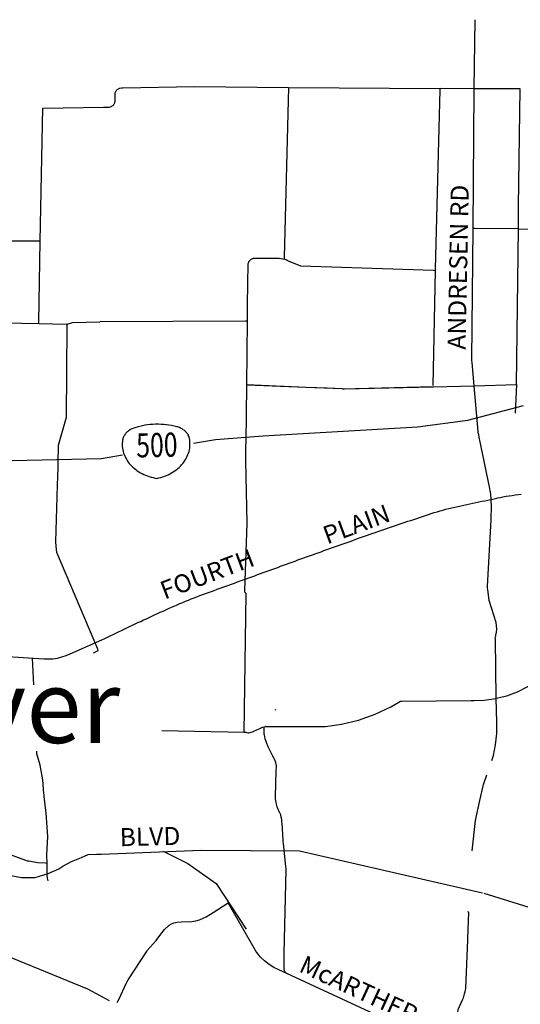
# Model space of a CAD drawing. Extents: x -6.02 to 0.02, y -6.52 to 0.01.
# Drawn here: x -2.22 to -1.47, y -1.46 to 0 of the extents above; entities that cross this region are included whole.
import ezdxf
from ezdxf.enums import TextEntityAlignment as Align

# ---------------------------------------------------------------- set-up
doc = ezdxf.new("R2010")
doc.units = 0
doc.header["$MEASUREMENT"] = 0
for name, color, linetype in [('VICINITY-SC', 251, 'Continuous'), ('VICINITY-SC_TXT', 251, 'Continuous'), ('VICINITY_TXT', 2, 'Continuous')]:
    doc.layers.add(name, color=color, linetype=linetype)
doc.styles.add('POP', font='swissl.ttf')

msp = doc.modelspace()

# ---------------------------------------------------------------- linework, layer by layer
at = {"layer": 'VICINITY-SC', "linetype": 'Continuous'}
for p, q in [((-1.5431, -0.1021), (-1.5416, 0)), ((-1.5431, -0.1021), (-1.5937, -0.1018)), ((-1.475, -0.1025), (-1.5431, -0.1021)), ((-1.6038, -0.5416), (-1.6005, -0.3715)), ((-1.8798, -0.5404), (-1.8789, -0.4459)), ((-1.8798, -0.5404), (-1.8809, -0.5404)), ((-1.8799, -0.541), (-1.8807, -0.5409)), ((-1.8799, -0.541), (-1.8798, -0.5404)), ((-1.7924, -0.5442), (-1.8799, -0.541)), ((-1.7924, -0.5442), (-1.8798, -0.5404)), ((-1.7379, -0.5464), (-1.6038, -0.5427)), ((-1.5525, -0.5927), (-1.4703, -0.571)), ((-1.6271, -0.6024), (-1.5525, -0.5927)), ((-1.8553, -0.6158), (-1.6271, -0.6024)), ((-1.9586, -0.6268), (-1.926, -0.6215)), ((-1.926, -0.6215), (-1.8553, -0.6158)), ((-1.881, -0.6319), (-1.8809, -0.6252)), ((-2.3152, -0.6546), (-2.0948, -0.6493)), ((-2.0948, -0.6493), (-2.0637, -0.6442)), ((-2.1591, -0.6634), (-2.159, -0.6566)), ((-1.5406, -0.7147), (-1.5362, -0.7137)), ((-1.5362, -0.7137), (-1.5317, -0.7128)), ((-1.5317, -0.7128), (-1.5273, -0.7119)), ((-1.5273, -0.7119), (-1.5228, -0.711)), ((-1.5228, -0.711), (-1.5184, -0.71)), ((-1.5184, -0.71), (-1.5139, -0.7091)), ((-1.5139, -0.7091), (-1.5095, -0.7081)), ((-1.5095, -0.7081), (-1.508, -0.7077)), ((-1.508, -0.7077), (-1.505, -0.7071)), ((-1.505, -0.7071), (-1.5006, -0.7062)), ((-1.5006, -0.7062), (-1.4961, -0.7054)), ((-1.4961, -0.7054), (-1.4915, -0.7047)), ((-1.4915, -0.7047), (-1.487, -0.704)), ((-1.487, -0.704), (-1.4824, -0.7034)), ((-1.4824, -0.7034), (-1.4778, -0.7027)), ((-1.4778, -0.7027), (-1.4738, -0.7022)), ((-1.6024, -0.7296), (-1.5981, -0.7283)), ((-1.5981, -0.7283), (-1.5937, -0.727)), ((-1.5937, -0.727), (-1.5894, -0.7258)), ((-1.5894, -0.7258), (-1.585, -0.7247)), ((-1.585, -0.7247), (-1.5806, -0.7235)), ((-1.5806, -0.7235), (-1.5762, -0.7224)), ((-1.5762, -0.7224), (-1.5718, -0.7214)), ((-1.5718, -0.7214), (-1.5673, -0.7204)), ((-1.5673, -0.7204), (-1.5629, -0.7194)), ((-1.5629, -0.7194), (-1.5584, -0.7184)), ((-1.5584, -0.7184), (-1.554, -0.7174)), ((-1.554, -0.7174), (-1.5495, -0.7165)), ((-1.5495, -0.7165), (-1.5451, -0.7156)), ((-1.5451, -0.7156), (-1.5406, -0.7147)), ((-1.6455, -0.7439), (-1.6412, -0.7424)), ((-1.6412, -0.7424), (-1.6369, -0.741)), ((-1.6369, -0.741), (-1.6326, -0.7396)), ((-1.6326, -0.7396), (-1.6283, -0.7381)), ((-1.6283, -0.7381), (-1.624, -0.7367)), ((-1.624, -0.7367), (-1.6197, -0.7353)), ((-1.6197, -0.7353), (-1.6154, -0.7339)), ((-1.6154, -0.7339), (-1.611, -0.7324)), ((-1.611, -0.7324), (-1.6067, -0.731)), ((-1.6067, -0.731), (-1.6024, -0.7296)), ((-1.6885, -0.7586), (-1.6842, -0.7571)), ((-1.6842, -0.7571), (-1.6799, -0.7556)), ((-1.6799, -0.7556), (-1.6756, -0.7541)), ((-1.6756, -0.7541), (-1.6713, -0.7527)), ((-1.6713, -0.7527), (-1.667, -0.7512)), ((-1.667, -0.7512), (-1.6627, -0.7497)), ((-1.6627, -0.7497), (-1.6584, -0.7483)), ((-1.6584, -0.7483), (-1.6541, -0.7468)), ((-1.6541, -0.7468), (-1.6498, -0.7453)), ((-1.6498, -0.7453), (-1.6455, -0.7439)), ((-1.7313, -0.7736), (-1.727, -0.7721)), ((-1.727, -0.7721), (-1.7227, -0.7706)), ((-1.7227, -0.7706), (-1.7185, -0.7691)), ((-1.7185, -0.7691), (-1.7142, -0.7676)), ((-1.7142, -0.7676), (-1.7099, -0.7661)), ((-1.7099, -0.7661), (-1.7056, -0.7646)), ((-1.7056, -0.7646), (-1.7013, -0.7631)), ((-1.7013, -0.7631), (-1.697, -0.7616)), ((-1.697, -0.7616), (-1.6927, -0.7601)), ((-1.6927, -0.7601), (-1.6885, -0.7586)), ((-1.7698, -0.7874), (-1.7655, -0.7858)), ((-1.7655, -0.7858), (-1.7613, -0.7843)), ((-1.7613, -0.7843), (-1.757, -0.7828)), ((-1.757, -0.7828), (-1.7527, -0.7812)), ((-1.7527, -0.7812), (-1.7484, -0.7797)), ((-1.7484, -0.7797), (-1.7442, -0.7782)), ((-1.7442, -0.7782), (-1.7399, -0.7767)), ((-1.7399, -0.7767), (-1.7356, -0.7751)), ((-1.7356, -0.7751), (-1.7313, -0.7736)), ((-1.8126, -0.8028), (-1.8083, -0.8013)), ((-1.8083, -0.8013), (-1.804, -0.7997)), ((-1.804, -0.7997), (-1.7997, -0.7982)), ((-1.7997, -0.7982), (-1.7955, -0.7966)), ((-1.7955, -0.7966), (-1.7912, -0.7951)), ((-1.7912, -0.7951), (-1.7869, -0.7935)), ((-1.7869, -0.7935), (-1.7827, -0.792)), ((-1.7827, -0.792), (-1.7784, -0.7904)), ((-1.7784, -0.7904), (-1.7741, -0.7889)), ((-1.7741, -0.7889), (-1.7698, -0.7874)), ((-1.851, -0.8168), (-1.8467, -0.8152)), ((-1.8467, -0.8152), (-1.8425, -0.8137)), ((-1.8425, -0.8137), (-1.8382, -0.8121)), ((-1.8382, -0.8121), (-1.8339, -0.8106)), ((-1.8339, -0.8106), (-1.8297, -0.809)), ((-1.8297, -0.809), (-1.8254, -0.8074)), ((-1.8254, -0.8074), (-1.8211, -0.8059)), ((-1.8211, -0.8059), (-1.8168, -0.8044)), ((-1.8168, -0.8044), (-1.8126, -0.8028)), ((-1.8894, -0.8307), (-1.8852, -0.8292)), ((-1.8852, -0.8292), (-1.8809, -0.8276)), ((-1.8809, -0.8276), (-1.8766, -0.8261)), ((-1.8766, -0.8261), (-1.8724, -0.8245)), ((-1.8724, -0.8245), (-1.8681, -0.823)), ((-1.8681, -0.823), (-1.8638, -0.8214)), ((-1.8681, -0.823), (-1.8681, -0.823)), ((-1.8681, -0.823), (-1.8681, -0.823)), ((-1.8638, -0.8214), (-1.8596, -0.8199)), ((-1.8596, -0.8199), (-1.8553, -0.8183)), ((-1.8553, -0.8183), (-1.851, -0.8168)), ((-1.9322, -0.8461), (-1.9279, -0.8446)), ((-1.9279, -0.8446), (-1.9236, -0.843)), ((-1.9236, -0.843), (-1.9193, -0.8415)), ((-1.9193, -0.8415), (-1.9151, -0.84)), ((-1.9151, -0.84), (-1.9108, -0.8384)), ((-1.9108, -0.8384), (-1.9065, -0.8369)), ((-1.9065, -0.8369), (-1.9023, -0.8353)), ((-1.9023, -0.8353), (-1.898, -0.8338)), ((-1.898, -0.8338), (-1.8937, -0.8322)), ((-1.8937, -0.8322), (-1.8894, -0.8307)), ((-1.9704, -0.8607), (-1.9662, -0.859)), ((-1.9662, -0.859), (-1.9619, -0.8573)), ((-1.9619, -0.8573), (-1.9577, -0.8557)), ((-1.9577, -0.8557), (-1.9535, -0.854)), ((-1.9535, -0.854), (-1.9492, -0.8524)), ((-1.9492, -0.8524), (-1.945, -0.8508)), ((-1.945, -0.8508), (-1.9407, -0.8493)), ((-1.9407, -0.8493), (-1.9364, -0.8477)), ((-1.9364, -0.8477), (-1.9322, -0.8461)), ((-2.0037, -0.8752), (-1.9995, -0.8733)), ((-1.9995, -0.8733), (-1.9954, -0.8715)), ((-1.9954, -0.8715), (-1.9913, -0.8696)), ((-1.9913, -0.8696), (-1.9871, -0.8678)), ((-1.9871, -0.8678), (-1.9829, -0.866)), ((-1.9829, -0.866), (-1.9788, -0.8642)), ((-1.9788, -0.8642), (-1.9746, -0.8624)), ((-1.9746, -0.8624), (-1.9704, -0.8607)), ((-2.0366, -0.8905), (-2.0325, -0.8885)), ((-2.0325, -0.8885), (-2.0284, -0.8866)), ((-2.0284, -0.8866), (-2.0243, -0.8847)), ((-2.0243, -0.8847), (-2.0202, -0.8828)), ((-2.0202, -0.8828), (-2.0161, -0.8809)), ((-2.0161, -0.8809), (-2.0119, -0.879)), ((-2.0119, -0.879), (-2.0078, -0.8771)), ((-2.0078, -0.8771), (-2.0037, -0.8752)), ((-2.0654, -0.9041), (-2.0613, -0.9022)), ((-2.0613, -0.9022), (-2.0572, -0.9002)), ((-2.0572, -0.9002), (-2.0531, -0.8983)), ((-2.0531, -0.8983), (-2.049, -0.8963)), ((-2.049, -0.8963), (-2.0449, -0.8944)), ((-2.0449, -0.8944), (-2.0408, -0.8924)), ((-2.0408, -0.8924), (-2.0366, -0.8905)), ((-2.1412, -0.9384), (-2.0941, -0.9177)), ((-2.0941, -0.9177), (-2.09, -0.9157)), ((-2.09, -0.9157), (-2.0859, -0.9138)), ((-2.0859, -0.9138), (-2.0818, -0.9119)), ((-2.0818, -0.9119), (-2.0777, -0.9099)), ((-2.0777, -0.9099), (-2.0736, -0.908)), ((-2.0736, -0.908), (-2.0695, -0.906)), ((-2.0695, -0.906), (-2.0654, -0.9041)), ((-2.2679, -0.9401), (-2.18, -0.9461)), ((-2.195, -0.9847), (-2.1968, -0.9449)), ((-2.18, -0.9461), (-2.1734, -0.9462)), ((-2.1734, -0.9462), (-2.1667, -0.9458)), ((-2.1667, -0.9458), (-2.1601, -0.9448)), ((-2.1601, -0.9448), (-2.1536, -0.9432)), ((-2.1536, -0.9432), (-2.1473, -0.9411)), ((-2.1473, -0.9411), (-2.1412, -0.9384)), ((-2.1064, -0.9369), (-2.0995, -0.9338)), ((-1.8372, -1.0213), (-1.8369, -1.0213)), ((-1.8369, -1.0213), (-1.8369, -1.0213)), ((-1.8518, -1.046), (-1.8519, -1.046)), ((-1.8518, -1.046), (-1.8517, -1.046)), ((-1.8838, -1.0551), (-2.0057, -1.0525)), ((-1.8838, -1.0552), (-1.8838, -1.0551)), ((-1.8802, -1.0552), (-1.8838, -1.0551)), ((-1.5297, -1.132), (-1.5247, -1.1179)), ((-1.5349, -1.1556), (-1.5297, -1.132)), ((-2.1244, -1.2398), (-2.1146, -1.2357)), ((-2.1146, -1.2357), (-2.1024, -1.2351)), ((-2.1024, -1.2351), (-2.0953, -1.235)), ((-2.0953, -1.235), (-1.9472, -1.2294)), ((-1.9472, -1.2294), (-1.947, -1.2293)), ((-1.947, -1.2293), (-1.802, -1.2302)), ((-1.8019, -1.2302), (-1.5307, -1.2922)), ((-2.1579, -1.2568), (-2.1521, -1.2531)), ((-2.1521, -1.2531), (-2.1391, -1.2459)), ((-2.1391, -1.2459), (-2.1244, -1.2398)), ((-2.2342, -1.2659), (-2.2134, -1.2694)), ((-2.1931, -1.2697), (-2.1738, -1.2638)), ((-2.1738, -1.2638), (-2.1579, -1.2568)), ((-2.2134, -1.2694), (-2.1931, -1.2697)), ((-1.5289, -1.2927), (-1.3255, -1.3565)), ((-1.8651, -1.3809), (-1.9071, -1.3069)), ((-1.5514, -1.3209), (-1.5525, -1.3205)), ((-1.5527, -1.3618), (-1.5526, -1.3596)), ((-2.115, -1.435), (-2.2685, -1.3721)), ((-2.0829, -1.4522), (-2.1151, -1.4349))]:
    msp.add_line(p, q, dxfattribs=at)
for points in [[(-2.0918, -0.1296), (-2.0857, -0.1293), (-2.0836, -0.1293), (-2.0813, -0.1288), (-2.0806, -0.1286), (-2.0797, -0.1281), (-2.0788, -0.1276), (-2.078, -0.127), (-2.0772, -0.1263), (-2.0766, -0.1255), (-2.076, -0.1247), (-2.0755, -0.1238), (-2.0752, -0.1231), (-2.0746, -0.1208), (-2.0746, -0.1186), (-2.0747, -0.1136), (-2.0747, -0.1121), (-2.0746, -0.1091), (-2.0745, -0.1083), (-2.0742, -0.1074), (-2.0738, -0.1064), (-2.0733, -0.1055), (-2.0728, -0.1047), (-2.0721, -0.1039), (-2.0714, -0.1032), (-2.0706, -0.1026), (-2.0697, -0.1021), (-2.0688, -0.1016), (-2.0679, -0.1013), (-2.0676, -0.1012), (-2.0654, -0.1009), (-2.0631, -0.1008), (-1.9571, -0.0991), (-1.8178, -0.1006), (-1.5937, -0.1018)], [(-1.824, -0.3545), (-1.8239, -0.3513), (-1.8173, -0.1006)], [(-1.6005, -0.3715), (-1.6005, -0.3694), (-1.5937, -0.1036), (-1.5937, -0.1018)], [(-1.5448, -0.3091), (-1.5431, -0.1033), (-1.5431, -0.1021)], [(-1.4778, -0.3094), (-1.4778, -0.3038), (-1.4778, -0.3016), (-1.4777, -0.2994), (-1.4775, -0.2764), (-1.475, -0.1025)], [(-2.1853, -0.328), (-2.1818, -0.1308), (-2.0916, -0.1295)], [(-1.4778, -0.3094), (-1.3437, -0.31), (-1.3415, -0.31), (-1.3392, -0.3098), (-1.3377, -0.3095), (-1.3372, -0.3093), (-1.333, -0.3079), (-1.3328, -0.3078), (-1.3139, -0.3013), (-1.3043, -0.2987), (-1.2922, -0.2962), (-1.2807, -0.2944), (-1.27, -0.2934), (-1.2612, -0.293), (-1.259, -0.293), (-1.2568, -0.2929), (-1.2439, -0.2925), (-1.2417, -0.2924)], [(-1.5432, -0.5417), (-1.5462, -0.5076), (-1.5465, -0.5044), (-1.5465, -0.5031), (-1.5448, -0.3091)], [(-1.4778, -0.3094), (-1.5422, -0.3091), (-1.5448, -0.3091)], [(-1.5432, -0.5417), (-1.4804, -0.5398), (-1.4778, -0.3094)], [(-2.1853, -0.328), (-2.189, -0.3279), (-2.3157, -0.3277)], [(-2.1875, -0.4501), (-2.1875, -0.4475), (-2.1853, -0.328)], [(-1.8789, -0.4459), (-1.8787, -0.4218), (-1.8775, -0.3608), (-1.8773, -0.3598), (-1.8769, -0.3589), (-1.8765, -0.358), (-1.876, -0.3572), (-1.8754, -0.3564), (-1.8748, -0.3557), (-1.874, -0.355), (-1.8732, -0.3545), (-1.8724, -0.354), (-1.8715, -0.3536), (-1.8705, -0.3533), (-1.8696, -0.3531), (-1.8686, -0.3531), (-1.8676, -0.3531), (-1.8674, -0.3531), (-1.8365, -0.3532), (-1.8345, -0.3532), (-1.832, -0.3531), (-1.8316, -0.3531), (-1.8289, -0.3533), (-1.8263, -0.3538), (-1.824, -0.3545)], [(-1.6005, -0.3715), (-1.6035, -0.3714), (-1.7999, -0.3649), (-1.8158, -0.3586), (-1.8171, -0.3581), (-1.8202, -0.3562), (-1.8213, -0.3556), (-1.8238, -0.3546), (-1.824, -0.3545)], [(-2.1875, -0.4501), (-2.3152, -0.4476), (-2.3186, -0.4475)], [(-2.1456, -0.4505), (-2.1471, -0.4509), (-2.1875, -0.4501)], [(-2.159, -0.6566), (-2.1583, -0.6298), (-2.1467, -0.5883), (-2.1456, -0.453), (-2.1456, -0.4505)], [(-2.1456, -0.4505), (-2.1379, -0.4481), (-2.0973, -0.447)], [(-2.0973, -0.4469), (-1.8819, -0.4459), (-1.8789, -0.4459)], [(-1.8809, -0.6252), (-1.8799, -0.5422), (-1.8799, -0.541)], [(-1.7379, -0.5464), (-1.7385, -0.5464), (-1.7924, -0.5442)], [(-1.7379, -0.5464), (-1.7606, -0.5453), (-1.7924, -0.5442)], [(-1.7379, -0.5464), (-1.735, -0.5466), (-1.6037, -0.5434), (-1.5432, -0.5417)], [(-1.5373, -0.6116), (-1.5373, -0.6094), (-1.5432, -0.5417)], [(-1.4804, -0.5398), (-1.4804, -0.5399), (-1.4824, -0.5823)], [(-1.5357, -0.6179), (-1.5365, -0.6139), (-1.5373, -0.6116)], [(-1.5183, -0.7379), (-1.5182, -0.7356), (-1.5174, -0.7232), (-1.5179, -0.7086), (-1.5193, -0.6984), (-1.5194, -0.6976), (-1.5202, -0.6939), (-1.5357, -0.6179)], [(-1.8828, -0.8471), (-1.8827, -0.845), (-1.8793, -0.7454), (-1.8812, -0.6529), (-1.881, -0.6319)], [(-2.1056, -0.919), (-2.1608, -0.7887), (-2.162, -0.7791), (-2.1623, -0.773), (-2.1597, -0.6888), (-2.1591, -0.6634)], [(-1.5105, -1.0044), (-1.5119, -0.9167), (-1.512, -0.9145), (-1.5114, -0.9123), (-1.511, -0.9109), (-1.5102, -0.9063), (-1.5099, -0.9017), (-1.5101, -0.897), (-1.5108, -0.8924), (-1.512, -0.8879), (-1.5128, -0.8858), (-1.5132, -0.8845), (-1.5142, -0.8813), (-1.5209, -0.8595), (-1.5232, -0.8434), (-1.5235, -0.8412), (-1.5234, -0.839), (-1.5183, -0.7401), (-1.5183, -0.7379)], [(-1.8838, -1.0551), (-1.8807, -0.8494), (-1.8828, -0.8471)], [(-1.5105, -1.0044), (-1.4949, -1.0005), (-1.4789, -0.9946), (-1.4637, -0.987), (-1.4493, -0.9779), (-1.4359, -0.9674), (-1.4336, -0.9653), (-1.4321, -0.9639), (-1.4295, -0.961), (-1.4256, -0.9565), (-1.4206, -0.9494), (-1.4164, -0.9419), (-1.413, -0.9339), (-1.4128, -0.9334), (-1.4122, -0.9312), (-1.4116, -0.929), (-1.3959, -0.8775)], [(-2.0995, -0.9338), (-2.1004, -0.9316), (-2.1057, -0.9189)], [(-1.8518, -1.046), (-1.7677, -1.0463), (-1.7661, -1.0463), (-1.7633, -1.046), (-1.7397, -1.0428), (-1.7144, -1.0368), (-1.6899, -1.0281), (-1.6665, -1.0169), (-1.6549, -1.0101), (-1.6524, -1.0086), (-1.6504, -1.0086), (-1.5475, -1.0079), (-1.5466, -1.0079), (-1.5431, -1.0077), (-1.5283, -1.0071), (-1.5114, -1.0047), (-1.5105, -1.0044)], [(-1.5172, -1.0965), (-1.5149, -1.0893), (-1.5115, -1.0731), (-1.5099, -1.0566), (-1.5099, -1.04), (-1.5105, -1.0044)], [(-1.8372, -1.0213), (-1.8372, -1.0208), (-1.8369, -1.0213)], [(-1.8802, -1.0552), (-1.8784, -1.0553), (-1.8766, -1.0553), (-1.8748, -1.0551), (-1.8731, -1.0547), (-1.8714, -1.0541), (-1.8697, -1.0534), (-1.8691, -1.053), (-1.8606, -1.049), (-1.8585, -1.0479), (-1.8563, -1.0471), (-1.8539, -1.0464), (-1.8518, -1.046)], [(-1.8216, -1.2557), (-1.8219, -1.2536), (-1.8256, -1.219), (-1.8258, -1.2168), (-1.826, -1.2145), (-1.8276, -1.1893), (-1.8279, -1.1871), (-1.828, -1.1848), (-1.8281, -1.1837), (-1.8287, -1.1804), (-1.8296, -1.1771), (-1.8309, -1.174), (-1.8312, -1.1732), (-1.8324, -1.1711), (-1.8332, -1.1688), (-1.8347, -1.165), (-1.8363, -1.1589), (-1.8372, -1.1526), (-1.8374, -1.1504), (-1.8362, -1.1116), (-1.8361, -1.1094), (-1.8359, -1.1072), (-1.8359, -1.1069), (-1.8359, -1.1043), (-1.8362, -1.1018), (-1.8368, -1.0993), (-1.8376, -1.0968), (-1.8386, -1.0947), (-1.8404, -1.0916), (-1.841, -1.0902), (-1.8474, -1.0772), (-1.8481, -1.0758), (-1.8494, -1.0728), (-1.8507, -1.0699), (-1.8525, -1.0644), (-1.8537, -1.0587), (-1.8538, -1.058), (-1.8541, -1.0562), (-1.8541, -1.0536), (-1.854, -1.0465)], [(-2.1752, -1.2488), (-2.1755, -1.2363), (-2.1744, -1.2087), (-2.1761, -1.1812), (-2.1763, -1.1788), (-2.1766, -1.1765), (-2.1769, -1.1743), (-2.1795, -1.1497), (-2.1797, -1.1475), (-2.1799, -1.1453), (-2.1816, -1.1253), (-2.1857, -1.1034), (-2.1905, -1.0867), (-2.1907, -1.0826)], [(-1.5463, -1.2302), (-1.5414, -1.1855), (-1.5349, -1.1556)], [(-2.1752, -1.2488), (-2.1777, -1.2486), (-2.1893, -1.2478), (-2.2021, -1.2456), (-2.2044, -1.2453), (-2.2066, -1.2444), (-2.2363, -1.2335)], [(-2.0035, -1.2307), (-1.9672, -1.2491), (-1.9251, -1.2783), (-1.8807, -1.3461)], [(-2.1739, -1.2745), (-2.1743, -1.2726), (-2.1747, -1.2707), (-2.1751, -1.2664), (-2.1751, -1.2626), (-2.175, -1.2603), (-2.175, -1.2581), (-2.1752, -1.2488)], [(-1.8245, -1.3816), (-1.8215, -1.2581), (-1.8216, -1.2557)], [(-2.0271, -1.3779), (-2.0139, -1.3627), (-2.0082, -1.3554), (-2.0013, -1.3467), (-1.9946, -1.3401), (-1.9914, -1.338), (-1.9879, -1.3366), (-1.9829, -1.3355), (-1.977, -1.335), (-1.9611, -1.3346), (-1.955, -1.3339), (-1.9497, -1.3323), (-1.9442, -1.33), (-1.9401, -1.328), (-1.9296, -1.3215), (-1.9071, -1.3069)], [(-1.5526, -1.3596), (-1.5514, -1.3214), (-1.5514, -1.3209)], [(-1.5704, -1.5276), (-1.5703, -1.5254), (-1.5696, -1.4855), (-1.5695, -1.4847), (-1.569, -1.481), (-1.5668, -1.4648), (-1.5604, -1.4505), (-1.5592, -1.4475), (-1.5574, -1.4419), (-1.5567, -1.4384), (-1.5562, -1.4361), (-1.5558, -1.4339), (-1.5527, -1.3618)], [(-2.0715, -1.4545), (-2.0693, -1.4504), (-2.0579, -1.4256), (-2.0574, -1.4245), (-2.0552, -1.4211), (-2.0272, -1.378)], [(-1.5704, -1.5276), (-1.8332, -1.4059), (-1.8396, -1.4028), (-1.8468, -1.3983), (-1.8535, -1.3931), (-1.8597, -1.3873), (-1.8651, -1.3808)], [(-1.8209, -1.4116), (-1.821, -1.4115), (-1.8218, -1.4108), (-1.8224, -1.4101), (-1.823, -1.4094), (-1.8235, -1.4086), (-1.8239, -1.4077), (-1.8241, -1.4071), (-1.8246, -1.4049), (-1.8246, -1.4027), (-1.8245, -1.3816)]]:
    msp.add_lwpolyline(points, dxfattribs=at)
at = {"layer": 'VICINITY-SC_TXT', "linetype": 'Continuous'}
for centre, radius, start, end in [((-2.0402, -0.6284), 0.0246, 129.0246, 141.5612), ((-2.038, -0.6311), 0.0281, 117.5829, 129.0504), ((-2.0364, -0.634), 0.0314, 106.9646, 117.62), ((-2.0126, -0.7057), 0.1069, 99.5784, 107.9736), ((-2.012, -0.7092), 0.1104, 91.3851, 99.6009), ((-2.0119, -0.7092), 0.1104, 83.1891, 91.4049), ((-2.0115, -0.7057), 0.1069, 74.8164, 83.2116), ((-1.9911, -0.6329), 0.0314, 65.17, 75.8254), ((-1.9898, -0.6299), 0.0281, 53.7396, 65.2071), ((-1.9877, -0.6271), 0.0246, 41.2288, 53.7654), ((-1.9853, -0.6251), 0.0215, 27.512, 41.2285), ((-2.0219, -0.6284), 0.0422, 171.5588, 184.6979), ((-2.0446, -0.6255), 0.0193, 155.3196, 170.0543), ((-2.0426, -0.6265), 0.0215, 141.5615, 155.278), ((-1.9834, -0.624), 0.0193, 12.7357, 27.4704), ((-2.006, -0.628), 0.0422, 358.0921, 11.2312), ((-2.0213, -0.6283), 0.0428, 184.7567, 197.7773), ((-2.0093, -0.6272), 0.0456, 332.4881, 344.968), ((-2.0066, -0.6279), 0.0428, 345.0127, 358.0333), ((-2.0186, -0.6274), 0.0456, 197.822, 210.3019), ((-2.0145, -0.625), 0.0504, 210.3226, 221.9983), ((-2.0135, -0.6249), 0.0504, 320.7917, 332.4674), ((-2.0098, -0.6208), 0.0567, 221.9969, 232.7943), ((-2.0056, -0.6152), 0.0637, 232.7786, 242.7702), ((-2.0229, -0.6156), 0.0637, 300.0198, 310.0114), ((-2.0184, -0.621), 0.0567, 309.9957, 320.7931), ((-2.0025, -0.6092), 0.0704, 242.7474, 252.0899), ((-2.0007, -0.604), 0.0759, 252.0646, 260.9515), ((-2.0283, -0.6047), 0.0759, 281.8385, 290.7254), ((-2.0263, -0.6098), 0.0704, 290.7001, 300.0426)]:
    msp.add_arc(centre, radius, start, end, dxfattribs=at)

# ---------------------------------------------------------------- texts
at = {"layer": 'VICINITY-SC_TXT', "linetype": 'Continuous', "style": 'POP'}
for s, height, rotation, p in [('ANDRESEN RD', 0.026708, 88.8208, (-1.5561, -0.4885)), ('PLAIN', 0.02671, 20.2953, (-1.7608, -0.7769)), ('FOURTH', 0.02671, 20.659, (-2.0015, -0.8585)), ('BLVD', 0.02671, 1.395, (-2.0675, -1.2234)), ('McARTHER', 0.02671, 335.1576, (-1.8042, -1.4081))]:
    msp.add_text(s, height=height, rotation=rotation, dxfattribs=at).set_placement(p)
at = {"layer": 'VICINITY-SC_TXT', "linetype": 'Continuous', "style": 'POP', "width": 0.756}
msp.add_text('500', height=0.03561, rotation=1.395, dxfattribs=at).set_placement((-2.0127, -0.6341), align=Align.MIDDLE)
at = {"layer": 'VICINITY_TXT', "style": 'POP'}
msp.add_text('Vancouver', height=0.1082, dxfattribs=at).set_placement((-2.7954, -1.0705))

doc.saveas('drawing.dxf')
